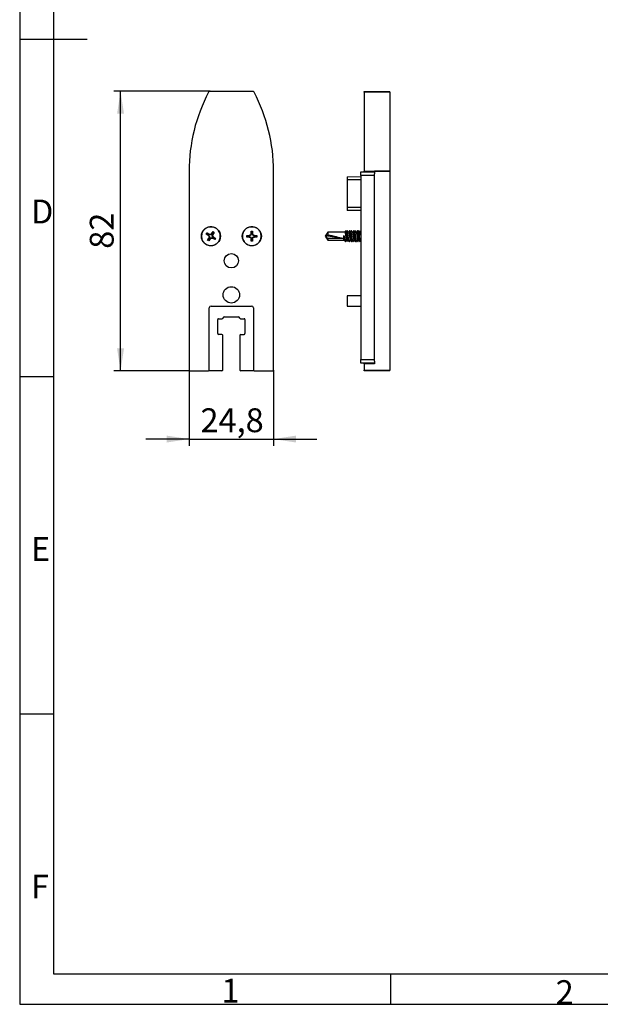
# Model space of a CAD drawing. Units: millimetres. Extents: x 7 to 412, y 7 to 291.
# Drawn here: x 7 to 92, y 7 to 151 of the extents above; entities that cross this region are included whole.
import ezdxf

# ---------------------------------------------------------------- set-up
doc = ezdxf.new("R2010")
doc.units = ezdxf.units.MM
doc.layers.add('FORMAT', color=7, linetype='Continuous')
doc.styles.add('SLDTEXTSTYLE0', font='TXT', dxfattribs={"width": 0.75})
doc.styles.add('SLDTEXTSTYLE1', font='TXT', dxfattribs={"width": 0.7})
doc.dimstyles.new('SLDDIMSTYLE1', dxfattribs={"dimtxt": 3.5, "dimasz": 3.302, "dimexe": 0, "dimexo": 0.0625, "dimgap": 0.875, "dimtad": 1, "dimdec": 1, "dimlfac": 2, "dimrnd": 1e-09, "dimzin": 12, "dimdsep": 46, "dimtxsty": 'SLDTEXTSTYLE0', "dimsah": 1, "dimcen": 0.09, "dimadec": 0, "dimazin": 3, "dimtfac": 1, "dimtdec": 1, "dimtofl": 0, "dimtmove": 0, "dimatfit": 3, "dimfxl": 0, "dimfrac": 2, "dimtolj": 1, "dimtzin": 12, "dimarcsym": 0})
doc.dimstyles.new('SLDDIMSTYLE2', dxfattribs={"dimtxt": 3.5, "dimasz": 3.302, "dimexe": 0, "dimexo": 0.0625, "dimgap": 0.875, "dimtad": 1, "dimdec": 1, "dimlfac": 2, "dimrnd": 1e-09, "dimzin": 12, "dimdsep": 46, "dimtxsty": 'SLDTEXTSTYLE0', "dimsah": 1, "dimcen": 0.09, "dimadec": 0, "dimazin": 3, "dimtfac": 1, "dimtdec": 1, "dimtmove": 0, "dimatfit": 0, "dimfxl": 0, "dimfrac": 2, "dimtolj": 1, "dimtzin": 12, "dimarcsym": 0})

# ---------------------------------------------------------------- blocks, each defined once
blk = doc.blocks.new('_D_14')
at = {"layer": 'FORMAT', "color": 7}
for p, q in [((34.97, 140.83), (20.84, 140.83)), ((21.84, 99.83), (21.84, 140.83)), ((32.01, 99.83), (20.84, 99.83))]:
    blk.add_line(p, q, dxfattribs=at)
for points in [[(21.84, 140.83), (21.33, 137.53), (22.35, 137.53)], [(21.84, 99.83), (22.35, 103.13), (21.33, 103.13)]]:
    blk.add_solid(points, dxfattribs=at)
at = {"layer": 'FORMAT', "color": 7, "insert": (17.33, 117.74), "char_height": 3.5, "attachment_point": 1, "rotation": 90, "style": 'SLDTEXTSTYLE0'}
blk.add_mtext('82', dxfattribs=at)
blk = doc.blocks.new('_D_15')
at = {"layer": 'FORMAT', "color": 7}
for p, q in [((31.89, 99.95), (31.89, 88.83)), ((44.29, 99.95), (44.29, 88.83)), ((31.89, 89.83), (25.54, 89.83)), ((31.89, 89.83), (44.29, 89.83)), ((44.29, 89.83), (50.64, 89.83))]:
    blk.add_line(p, q, dxfattribs=at)
for points in [[(31.89, 89.83), (28.59, 90.34), (28.59, 89.32)], [(44.29, 89.83), (47.59, 89.32), (47.59, 90.34)]]:
    blk.add_solid(points, dxfattribs=at)
at = {"layer": 'FORMAT', "color": 7, "insert": (33.56, 94.34), "char_height": 3.5, "attachment_point": 1, "style": 'SLDTEXTSTYLE0'}
blk.add_mtext('24,8', dxfattribs=at)

msp = doc.modelspace()

# ---------------------------------------------------------------- linework, layer by layer
at = {"color": 7, "linetype": 'Continuous', "lineweight": 25}
for p, q in [((41.206, 140.828), (34.973, 140.828)), ((57.579, 140.828), (61.329, 140.828)), ((57.579, 140.694), (57.579, 140.828)), ((61.329, 140.694), (57.579, 140.694)), ((57.579, 140.694), (57.579, 129.101)), ((61.329, 140.694), (61.329, 140.828)), ((61.329, 140.694), (61.329, 129.101)), ((31.89, 129.101), (31.89, 99.953)), ((44.29, 99.953), (44.29, 129.151)), ((57.079, 129.001), (59.079, 129.001)), ((57.079, 128.501), (57.079, 129.001)), ((57.579, 129.101), (61.329, 129.101)), ((57.579, 129.101), (59.079, 129.101)), ((57.579, 129.101), (57.579, 129.101)), ((57.579, 129.001), (57.579, 129.101)), ((59.079, 129.101), (59.079, 128.719)), ((61.329, 129.101), (59.079, 129.101)), ((59.079, 128.501), (59.079, 128.719)), ((61.329, 129.101), (61.329, 99.953)), ((55.079, 128.284), (57.079, 128.319)), ((55.079, 128.284), (55.079, 127.828)), ((55.079, 127.828), (55.079, 123.828)), ((59.079, 128.501), (57.079, 128.501)), ((57.079, 128.501), (57.079, 101.478)), ((59.079, 101.478), (59.079, 128.501)), ((55.079, 123.828), (55.079, 123.371)), ((57.079, 123.336), (55.079, 123.371)), ((34.407, 119.889), (34.531, 120.077)), ((34.714, 119.689), (34.407, 119.889)), ((34.669, 119.803), (34.407, 119.889)), ((34.531, 120.077), (34.837, 119.877)), ((34.531, 120.077), (34.714, 119.873)), ((34.714, 119.873), (34.669, 119.803)), ((34.714, 119.873), (34.81, 119.81)), ((34.81, 119.81), (34.837, 119.877)), ((35.035, 119.84), (34.837, 119.877)), ((35.201, 119.953), (35.035, 119.84)), ((35.252, 119.903), (35.051, 119.765)), ((35.201, 119.953), (35.401, 120.26)), ((35.201, 119.953), (35.252, 119.903)), ((35.252, 119.903), (35.315, 119.999)), ((35.315, 119.999), (35.401, 120.26)), ((35.385, 119.953), (35.315, 119.999)), ((35.385, 119.953), (35.322, 119.857)), ((35.59, 120.137), (35.385, 119.953)), ((35.59, 120.137), (35.389, 119.83)), ((35.401, 120.26), (35.59, 120.137)), ((40.977, 119.953), (40.9, 119.767)), ((41.048, 119.939), (40.955, 119.713)), ((40.977, 120.319), (41.202, 120.319)), ((40.977, 119.953), (40.977, 120.319)), ((41.048, 120.053), (40.977, 120.319)), ((40.977, 119.953), (41.048, 119.939)), ((41.048, 119.939), (41.048, 120.053)), ((41.131, 120.053), (41.048, 120.053)), ((41.202, 120.319), (41.131, 120.053)), ((41.131, 120.053), (41.131, 119.939)), ((41.131, 119.939), (41.202, 119.953)), ((41.225, 119.713), (41.131, 119.939)), ((41.202, 120.319), (41.202, 119.953)), ((41.279, 119.767), (41.202, 119.953)), ((52.232, 120.153), (51.829, 119.578)), ((54.768, 120.153), (52.232, 120.153)), ((52.232, 120.153), (52.232, 119.756)), ((54.666, 120.24), (54.579, 120.153)), ((54.689, 120.201), (54.717, 120.153)), ((54.873, 120.345), (54.877, 120.354)), ((54.922, 120.361), (54.888, 120.361)), ((55.318, 120.153), (55.054, 120.153)), ((55.146, 120.361), (55.112, 120.361)), ((55.472, 120.361), (55.438, 120.361)), ((55.868, 120.153), (55.604, 120.153)), ((55.696, 120.361), (55.661, 120.361)), ((56.022, 120.361), (55.988, 120.361)), ((56.418, 120.153), (56.154, 120.153)), ((56.246, 120.361), (56.211, 120.361)), ((56.572, 120.361), (56.538, 120.361)), ((56.968, 120.153), (56.704, 120.153)), ((56.797, 120.361), (56.762, 120.361)), ((56.804, 120.358), (56.797, 120.361)), ((61.331, 120.328), (61.329, 120.328)), ((34.59, 119.018), (34.79, 119.325)), ((34.59, 119.018), (34.795, 119.202)), ((34.778, 118.895), (34.59, 119.018)), ((34.765, 119.74), (34.669, 119.803)), ((34.714, 119.689), (34.765, 119.74)), ((34.714, 119.689), (34.828, 119.523)), ((34.765, 119.74), (34.903, 119.539)), ((34.979, 119.202), (34.778, 118.895)), ((34.865, 119.157), (34.778, 118.895)), ((34.828, 119.523), (34.79, 119.325)), ((34.858, 119.298), (34.79, 119.325)), ((34.795, 119.202), (34.858, 119.298)), ((34.795, 119.202), (34.865, 119.157)), ((35.051, 119.765), (34.81, 119.81)), ((34.828, 119.523), (34.903, 119.539)), ((34.903, 119.539), (34.858, 119.298)), ((34.927, 119.253), (34.865, 119.157)), ((34.927, 119.253), (35.129, 119.391)), ((34.979, 119.202), (34.927, 119.253)), ((34.979, 119.202), (35.145, 119.316)), ((35.035, 119.84), (35.051, 119.765)), ((35.145, 119.316), (35.129, 119.391)), ((35.129, 119.391), (35.369, 119.346)), ((35.145, 119.316), (35.342, 119.278)), ((35.277, 119.617), (35.322, 119.857)), ((35.352, 119.633), (35.277, 119.617)), ((35.415, 119.415), (35.277, 119.617)), ((35.322, 119.857), (35.389, 119.83)), ((35.369, 119.346), (35.342, 119.278)), ((35.649, 119.078), (35.342, 119.278)), ((35.352, 119.633), (35.389, 119.83)), ((35.465, 119.467), (35.352, 119.633)), ((35.465, 119.283), (35.369, 119.346)), ((35.465, 119.467), (35.415, 119.415)), ((35.415, 119.415), (35.511, 119.352)), ((35.465, 119.467), (35.772, 119.266)), ((35.465, 119.283), (35.511, 119.352)), ((35.649, 119.078), (35.465, 119.283)), ((35.511, 119.352), (35.772, 119.266)), ((35.772, 119.266), (35.649, 119.078)), ((40.348, 119.69), (40.715, 119.69)), ((40.348, 119.465), (40.348, 119.69)), ((40.348, 119.69), (40.614, 119.619)), ((40.614, 119.536), (40.348, 119.465)), ((40.715, 119.465), (40.348, 119.465)), ((40.614, 119.619), (40.614, 119.536)), ((40.614, 119.619), (40.729, 119.619)), ((40.729, 119.536), (40.614, 119.536)), ((40.9, 119.767), (40.715, 119.69)), ((40.729, 119.619), (40.715, 119.69)), ((40.715, 119.465), (40.729, 119.536)), ((40.715, 119.465), (40.9, 119.388)), ((40.955, 119.713), (40.729, 119.619)), ((40.729, 119.536), (40.955, 119.443)), ((40.9, 119.767), (40.955, 119.713)), ((40.9, 119.388), (40.955, 119.443)), ((40.9, 119.388), (40.977, 119.203)), ((40.955, 119.443), (41.048, 119.217)), ((41.048, 119.217), (40.977, 119.203)), ((40.977, 118.836), (40.977, 119.203)), ((40.977, 118.836), (41.048, 119.102)), ((41.202, 118.836), (40.977, 118.836)), ((41.048, 119.102), (41.048, 119.217)), ((41.048, 119.102), (41.131, 119.102)), ((41.131, 119.217), (41.225, 119.443)), ((41.202, 119.203), (41.131, 119.217)), ((41.131, 119.217), (41.131, 119.102)), ((41.131, 119.102), (41.202, 118.836)), ((41.202, 119.203), (41.279, 119.388)), ((41.202, 119.203), (41.202, 118.836)), ((41.279, 119.767), (41.225, 119.713)), ((41.451, 119.619), (41.225, 119.713)), ((41.225, 119.443), (41.451, 119.536)), ((41.279, 119.388), (41.225, 119.443)), ((41.465, 119.69), (41.279, 119.767)), ((41.279, 119.388), (41.465, 119.465)), ((41.465, 119.69), (41.451, 119.619)), ((41.451, 119.619), (41.565, 119.619)), ((41.451, 119.536), (41.465, 119.465)), ((41.565, 119.536), (41.451, 119.536)), ((41.465, 119.69), (41.831, 119.69)), ((41.831, 119.465), (41.465, 119.465)), ((41.565, 119.619), (41.831, 119.69)), ((41.565, 119.536), (41.565, 119.619)), ((41.831, 119.465), (41.565, 119.536)), ((41.831, 119.69), (41.831, 119.465)), ((51.829, 119.578), (52.232, 119.003)), ((51.964, 119.658), (52.232, 119.756)), ((54.424, 119.228), (51.964, 119.658)), ((52.232, 119.228), (52.232, 119.003)), ((54.424, 119.228), (52.232, 119.228)), ((52.232, 119.003), (54.579, 119.003)), ((54.579, 119.678), (54.591, 119.655)), ((54.579, 119.003), (54.579, 119.678)), ((54.579, 119.678), (54.596, 119.678)), ((54.579, 119.003), (54.697, 118.885)), ((54.591, 119.655), (54.596, 119.645)), ((54.596, 119.678), (54.596, 119.645)), ((54.666, 119.023), (54.717, 119.096)), ((54.715, 118.902), (54.712, 118.89)), ((54.766, 118.983), (54.788, 118.914)), ((54.768, 119.003), (55.031, 119.003)), ((54.837, 118.794), (54.871, 118.794)), ((55.163, 118.794), (55.197, 118.794)), ((55.212, 118.806), (55.206, 118.798)), ((55.318, 119.003), (55.581, 119.003)), ((55.387, 118.794), (55.421, 118.794)), ((55.713, 118.794), (55.747, 118.794)), ((55.867, 119.003), (56.131, 119.003)), ((55.937, 118.794), (55.971, 118.794)), ((56.263, 118.794), (56.297, 118.794)), ((56.417, 119.003), (56.681, 119.003)), ((56.487, 118.794), (56.521, 118.794)), ((56.813, 118.794), (56.847, 118.794)), ((56.967, 119.003), (57.079, 119.003)), ((57.037, 118.794), (57.071, 118.794)), ((61.329, 118.828), (61.331, 118.827)), ((57.079, 110.826), (55.079, 110.826)), ((55.079, 110.826), (55.079, 110.076)), ((55.079, 110.076), (55.079, 109.326)), ((34.86, 99.953), (34.86, 109.078)), ((35.11, 109.328), (41.068, 109.328)), ((41.318, 109.078), (41.318, 99.953)), ((55.079, 109.326), (57.079, 109.326)), ((36.09, 105.303), (36.09, 107.353)), ((36.215, 107.478), (36.722, 107.478)), ((37.09, 107.778), (39.09, 107.778)), ((39.457, 107.478), (39.965, 107.478)), ((40.09, 107.353), (40.09, 105.303)), ((36.715, 105.178), (36.215, 105.178)), ((36.84, 99.953), (36.84, 105.053)), ((39.34, 105.053), (39.34, 99.953)), ((39.465, 105.178), (39.965, 105.178)), ((57.079, 101.478), (59.079, 101.478)), ((57.079, 100.978), (57.079, 101.478)), ((59.079, 101.26), (59.079, 101.478)), ((59.079, 101.26), (59.079, 100.878)), ((32.015, 99.828), (34.735, 99.828)), ((36.715, 99.828), (34.735, 99.828)), ((41.443, 99.828), (39.465, 99.828)), ((41.443, 99.828), (44.165, 99.828)), ((59.079, 100.978), (57.079, 100.978)), ((57.579, 100.878), (57.579, 100.978)), ((59.079, 100.878), (57.579, 100.878)), ((57.579, 100.878), (57.579, 99.953)), ((57.579, 99.953), (61.329, 99.953)), ((57.579, 99.828), (57.579, 99.953)), ((61.329, 99.828), (57.579, 99.828)), ((61.329, 99.828), (61.329, 99.953))]:
    msp.add_line(p, q, dxfattribs=at)
at = {"color": 1, "linetype": 'Continuous', "lineweight": 25}
for p, q in [((57.079, 127.828), (55.079, 127.828)), ((55.079, 123.828), (57.079, 123.828))]:
    msp.add_line(p, q, dxfattribs=at)
at = {"color": 7, "linetype": 'Continuous', "lineweight": 25}
for centre, radius in [((35.09, 119.578), 1.4), ((41.09, 119.578), 1.4), ((38.09, 115.978), 1.05), ((38.09, 110.978), 1.2)]:
    msp.add_circle(centre, radius, dxfattribs=at)
for centre, radius, start, end in [((56.813, 129.098), 24.923, 152.27095, 179.9923), ((34.973, 140.578), 0.25, 90, 152.27095), ((41.206, 140.578), 0.25, 27.72905, 90), ((19.367, 129.098), 24.923, 0.12265, 27.72905), ((35.11, 109.078), 0.25, 90, 180), ((41.068, 109.078), 0.25, 360, 90), ((36.215, 107.353), 0.125, 90, 180), ((36.722, 107.603), 0.125, 270, 348.46304), ((37.09, 107.528), 0.25, 90, 168.46304), ((39.09, 107.528), 0.25, 11.53696, 90), ((39.457, 107.603), 0.125, 191.53696, 270), ((39.965, 107.353), 0.125, 0, 90), ((36.215, 105.303), 0.125, 180, 270), ((36.715, 105.053), 0.125, 0, 90), ((39.465, 105.053), 0.125, 90, 180), ((39.965, 105.303), 0.125, 270, 360), ((32.015, 99.953), 0.125, 180, 270), ((34.735, 99.953), 0.125, 270, 0), ((36.715, 99.953), 0.125, 270, 0), ((39.465, 99.953), 0.125, 180, 270), ((41.443, 99.953), 0.125, 180, 270), ((44.165, 99.953), 0.125, 270, 0)]:
    msp.add_arc(centre, radius, start, end, dxfattribs=at)
msp.add_ellipse((51.993, 119.578), major_axis=(2.794, -0.533), ratio=0.0774275, start_param=0.5306772, end_param=1.5001032, dxfattribs=at)
for points in [[(34.338, 118.427), (34.265, 118.48), (34.12, 118.587), (33.947, 118.798), (33.817, 119.035), (33.735, 119.294), (33.706, 119.563), (33.73, 119.834), (33.806, 120.094), (33.931, 120.335), (34.101, 120.546), (34.309, 120.72), (34.547, 120.851), (34.806, 120.932), (35.075, 120.962), (35.346, 120.938), (35.606, 120.862), (35.847, 120.736), (36.058, 120.566), (36.232, 120.358), (36.363, 120.12), (36.444, 119.862), (36.474, 119.592), (36.45, 119.322), (36.374, 119.061), (36.248, 118.821), (36.078, 118.609), (35.87, 118.435), (35.633, 118.305), (35.374, 118.223), (35.104, 118.194), (34.834, 118.218), (34.572, 118.292), (34.416, 118.382), (34.338, 118.427)], [(41.09, 120.953), (41.18, 120.948), (41.36, 120.937), (41.619, 120.856), (41.859, 120.729), (42.068, 120.556), (42.24, 120.347), (42.368, 120.107), (42.447, 119.848), (42.474, 119.578), (42.447, 119.308), (42.368, 119.048), (42.24, 118.809), (42.068, 118.599), (41.859, 118.427), (41.619, 118.299), (41.36, 118.22), (41.09, 118.194), (40.82, 118.22), (40.56, 118.299), (40.321, 118.427), (40.111, 118.599), (39.939, 118.809), (39.811, 119.048), (39.733, 119.308), (39.706, 119.578), (39.733, 119.848), (39.811, 120.107), (39.939, 120.347), (40.111, 120.556), (40.321, 120.729), (40.56, 120.856), (40.82, 120.937), (41, 120.948), (41.09, 120.953)]]:
    msp.add_open_spline(points, degree=3, dxfattribs=at)
for points, knots in [([(54.7, 120.147), (54.699, 120.155), (54.693, 120.199), (54.682, 120.239), (54.671, 120.239), (54.666, 120.24)], [0, 0, 0, 0, 0.0981562, 0.5540574, 1, 1, 1, 1]), ([(54.874, 120.351), (54.853, 120.314), (54.814, 120.248), (54.774, 120.182), (54.756, 120.153)], [0, 0, 0, 0, 0.5526205, 1, 1, 1, 1]), ([(55.021, 119.026), (55.013, 119.039), (55.003, 119.055), (54.984, 119.123), (54.962, 119.222), (54.931, 119.399), (54.904, 119.596), (54.871, 119.791), (54.843, 119.962), (54.812, 120.085), (54.787, 120.15), (54.773, 120.146), (54.768, 120.144)], [0, 0, 0, 0, 0.0897892, 0.11469754, 0.23241517, 0.35022159, 0.46816933, 0.58590146, 0.70387527, 0.82164835, 0.93957601, 1, 1, 1, 1]), ([(54.888, 120.35), (54.894, 120.351), (54.909, 120.354), (54.935, 120.258), (54.966, 120.084), (54.994, 119.849), (55.026, 119.584), (55.053, 119.318), (55.085, 119.08), (55.113, 118.906), (55.135, 118.815), (55.147, 118.812), (55.148, 118.811)], [0, 0, 0, 0, 0.0694096, 0.183609, 0.2978771, 0.4121711, 0.5263939, 0.6407064, 0.7549034, 0.8692387, 0.9834833, 1, 1, 1, 1]), ([(55.064, 120.135), (55.043, 120.171), (55, 120.244), (54.957, 120.317), (54.936, 120.353)], [0, 0, 0, 0, 0.4986722, 1, 1, 1, 1]), ([(55.197, 118.795), (55.197, 118.795), (55.192, 118.793), (55.183, 118.803), (55.17, 118.828), (55.16, 118.86), (55.152, 118.895), (55.146, 118.923), (55.141, 118.952), (55.134, 118.989), (55.123, 119.056), (55.109, 119.156), (55.091, 119.295), (55.076, 119.433), (55.061, 119.57), (55.047, 119.689), (55.034, 119.808), (55.022, 119.904), (55.014, 119.969), (55.007, 120.021), (55, 120.075), (54.991, 120.133), (54.981, 120.191), (54.972, 120.24), (54.958, 120.299), (54.946, 120.341), (54.938, 120.346), (54.937, 120.347)], [0, 0, 0, 0, 0.00681133, 0.05760572, 0.10315122, 0.1448768, 0.17303347, 0.20145408, 0.21332767, 0.2370223, 0.27889861, 0.33892642, 0.39817521, 0.47976037, 0.52096938, 0.57534793, 0.63290479, 0.67713813, 0.70803083, 0.72791343, 0.75595392, 0.79564595, 0.82859075, 0.86671347, 0.90353919, 0.9870444, 1, 1, 1, 1]), ([(55.095, 120.346), (55.074, 120.31), (55.048, 120.266), (55.022, 120.222), (55.017, 120.214)], [0, 0, 0, 0, 0.8203019, 1, 1, 1, 1]), ([(55.063, 120.129), (55.069, 120.12), (55.085, 120.097), (55.112, 119.99), (55.14, 119.83), (55.171, 119.638), (55.201, 119.439), (55.23, 119.257), (55.253, 119.149), (55.274, 119.067), (55.293, 119.011), (55.31, 119.01), (55.318, 119.01)], [0, 0, 0, 0, 0.0715858, 0.1889384, 0.30644, 0.4237457, 0.541191, 0.6586542, 0.7760154, 0.8007185, 0.9179602, 1, 1, 1, 1]), ([(55.112, 120.359), (55.112, 120.36), (55.123, 120.374), (55.144, 120.315), (55.165, 120.238), (55.176, 120.161), (55.177, 120.153)], [0, 0, 0, 0, 0.0253032, 0.4837578, 0.9423699, 1, 1, 1, 1]), ([(55.159, 120.353), (55.157, 120.355), (55.152, 120.36), (55.148, 120.361), (55.146, 120.361)], [0, 0, 0, 0, 0.5635873, 1, 1, 1, 1]), ([(55.277, 120.153), (55.26, 120.182), (55.221, 120.247), (55.183, 120.313), (55.161, 120.349)], [0, 0, 0, 0, 0.4439052, 1, 1, 1, 1]), ([(55.212, 120.153), (55.21, 120.164), (55.205, 120.197), (55.195, 120.248), (55.183, 120.297), (55.171, 120.331), (55.165, 120.342), (55.163, 120.346)], [0, 0, 0, 0, 0.1194561, 0.3350222, 0.6049567, 0.8469972, 1, 1, 1, 1]), ([(55.423, 120.349), (55.402, 120.313), (55.363, 120.247), (55.324, 120.182), (55.307, 120.153)], [0, 0, 0, 0, 0.5537969, 1, 1, 1, 1]), ([(55.571, 119.027), (55.563, 119.039), (55.553, 119.056), (55.533, 119.123), (55.513, 119.222), (55.481, 119.399), (55.454, 119.596), (55.422, 119.791), (55.392, 119.962), (55.363, 120.085), (55.337, 120.15), (55.323, 120.146), (55.318, 120.144)], [0, 0, 0, 0, 0.0884104, 0.1134558, 0.2313737, 0.3493273, 0.4674098, 0.5852825, 0.7034226, 0.8214433, 0.939429, 1, 1, 1, 1]), ([(55.438, 120.351), (55.444, 120.351), (55.46, 120.353), (55.487, 120.255), (55.515, 120.079), (55.546, 119.843), (55.577, 119.577), (55.604, 119.311), (55.635, 119.075), (55.663, 118.9), (55.692, 118.802), (55.707, 118.804), (55.713, 118.805)], [0, 0, 0, 0, 0.0681904, 0.1761285, 0.2841515, 0.3921412, 0.5001882, 0.6082319, 0.7161687, 0.824225, 0.932208, 1, 1, 1, 1]), ([(55.762, 118.812), (55.759, 118.804), (55.754, 118.796), (55.749, 118.794), (55.746, 118.794), (55.742, 118.795), (55.735, 118.801), (55.726, 118.814), (55.716, 118.839), (55.705, 118.878), (55.696, 118.923), (55.686, 118.976), (55.675, 119.045), (55.659, 119.154), (55.643, 119.282), (55.63, 119.396), (55.622, 119.467), (55.614, 119.542), (55.604, 119.628), (55.593, 119.724), (55.583, 119.807), (55.57, 119.92), (55.556, 120.028), (55.545, 120.106), (55.54, 120.136), (55.539, 120.146), (55.534, 120.173), (55.526, 120.216), (55.517, 120.261), (55.508, 120.295), (55.501, 120.32), (55.493, 120.34), (55.483, 120.358), (55.476, 120.356), (55.472, 120.355)], [0, 0, 0, 0, 0.0419114, 0.0459732, 0.0530526, 0.070458, 0.092485, 0.1188902, 0.1611033, 0.1938231, 0.2309408, 0.2633241, 0.2963601, 0.346, 0.4252933, 0.459702, 0.4829614, 0.5083202, 0.5474588, 0.5812183, 0.6208431, 0.6458132, 0.7205337, 0.7624369, 0.7651856, 0.7689699, 0.7794093, 0.8102389, 0.8486399, 0.8759929, 0.8994288, 0.9271159, 0.958803, 1, 1, 1, 1]), ([(55.614, 120.135), (55.593, 120.171), (55.55, 120.244), (55.507, 120.316), (55.486, 120.353)], [0, 0, 0, 0, 0.498794, 1, 1, 1, 1]), ([(55.647, 120.35), (55.626, 120.314), (55.599, 120.269), (55.573, 120.224), (55.567, 120.215)], [0, 0, 0, 0, 0.8048242, 1, 1, 1, 1]), ([(55.613, 120.129), (55.619, 120.121), (55.635, 120.098), (55.662, 119.991), (55.69, 119.83), (55.72, 119.638), (55.752, 119.44), (55.78, 119.257), (55.803, 119.149), (55.824, 119.067), (55.843, 119.011), (55.86, 119.01), (55.867, 119.01)], [0, 0, 0, 0, 0.0722372, 0.1895116, 0.3068806, 0.4240783, 0.5413403, 0.6588068, 0.776074, 0.8008821, 0.918022, 1, 1, 1, 1]), ([(55.661, 120.358), (55.662, 120.359), (55.673, 120.374), (55.696, 120.313), (55.715, 120.236), (55.726, 120.16), (55.727, 120.153)], [0, 0, 0, 0, 0.0358581, 0.4936174, 0.9520211, 1, 1, 1, 1]), ([(55.761, 120.153), (55.758, 120.176), (55.754, 120.201), (55.749, 120.225), (55.746, 120.239), (55.742, 120.26), (55.735, 120.286), (55.726, 120.317), (55.716, 120.342), (55.706, 120.358), (55.7, 120.36), (55.696, 120.361)], [0, 0, 0, 0, 0.1659149, 0.1841656, 0.2159744, 0.2941804, 0.3931517, 0.5117953, 0.7014665, 0.8484827, 1, 1, 1, 1]), ([(55.827, 120.153), (55.81, 120.182), (55.771, 120.248), (55.732, 120.313), (55.711, 120.35)], [0, 0, 0, 0, 0.4459691, 1, 1, 1, 1]), ([(55.973, 120.349), (55.952, 120.313), (55.913, 120.247), (55.874, 120.182), (55.856, 120.153)], [0, 0, 0, 0, 0.5544041, 1, 1, 1, 1]), ([(56.12, 119.027), (56.113, 119.04), (56.103, 119.056), (56.084, 119.123), (56.063, 119.222), (56.031, 119.399), (56.004, 119.596), (55.972, 119.791), (55.942, 119.962), (55.912, 120.085), (55.888, 120.15), (55.873, 120.146), (55.868, 120.144)], [0, 0, 0, 0, 0.0878167, 0.1128148, 0.2308149, 0.3488536, 0.4670215, 0.5849912, 0.7032486, 0.821325, 0.9394128, 1, 1, 1, 1]), ([(55.988, 120.351), (55.994, 120.351), (56.01, 120.353), (56.037, 120.255), (56.065, 120.079), (56.095, 119.843), (56.127, 119.577), (56.154, 119.311), (56.186, 119.075), (56.213, 118.9), (56.241, 118.802), (56.257, 118.804), (56.263, 118.805)], [0, 0, 0, 0, 0.068278, 0.176223, 0.2842376, 0.3922317, 0.5002548, 0.6083279, 0.7162721, 0.824334, 0.9323174, 1, 1, 1, 1]), ([(56.313, 118.812), (56.308, 118.803), (56.303, 118.794), (56.297, 118.794), (56.294, 118.795), (56.287, 118.798), (56.278, 118.811), (56.269, 118.833), (56.263, 118.851), (56.258, 118.87), (56.247, 118.916), (56.234, 118.987), (56.219, 119.084), (56.205, 119.183), (56.187, 119.326), (56.172, 119.464), (56.163, 119.554), (56.155, 119.619), (56.146, 119.701), (56.136, 119.788), (56.128, 119.853), (56.12, 119.919), (56.111, 119.991), (56.103, 120.054), (56.096, 120.104), (56.089, 120.149), (56.081, 120.194), (56.073, 120.233), (56.067, 120.263), (56.054, 120.313), (56.04, 120.349), (56.028, 120.363), (56.023, 120.361), (56.022, 120.36)], [0, 0, 0, 0, 0.05379847, 0.05704042, 0.06285762, 0.07906515, 0.129439, 0.15176042, 0.17169074, 0.18954917, 0.20538218, 0.28920234, 0.32437834, 0.35528297, 0.43007539, 0.50483646, 0.51605302, 0.53436385, 0.57907801, 0.61132154, 0.63727091, 0.65766634, 0.69366735, 0.73072927, 0.74636501, 0.76935879, 0.80283984, 0.82600803, 0.84627272, 0.86920555, 0.95376273, 0.99412409, 1, 1, 1, 1]), ([(56.165, 120.134), (56.143, 120.17), (56.1, 120.242), (56.058, 120.315), (56.036, 120.351)], [0, 0, 0, 0, 0.4988744, 1, 1, 1, 1]), ([(56.197, 120.35), (56.176, 120.314), (56.149, 120.268), (56.122, 120.223), (56.117, 120.214)], [0, 0, 0, 0, 0.8025535, 1, 1, 1, 1]), ([(56.163, 120.129), (56.169, 120.12), (56.185, 120.097), (56.212, 119.991), (56.24, 119.83), (56.271, 119.638), (56.301, 119.439), (56.33, 119.257), (56.353, 119.149), (56.374, 119.067), (56.393, 119.011), (56.41, 119.01), (56.417, 119.01)], [0, 0, 0, 0, 0.0709229, 0.1883357, 0.3059623, 0.4233685, 0.5408176, 0.6583176, 0.7757537, 0.8006053, 0.9179432, 1, 1, 1, 1]), ([(56.211, 120.358), (56.212, 120.359), (56.223, 120.374), (56.245, 120.313), (56.265, 120.236), (56.276, 120.16), (56.277, 120.153)], [0, 0, 0, 0, 0.0362944, 0.4940403, 0.9523263, 1, 1, 1, 1]), ([(56.311, 120.153), (56.307, 120.181), (56.302, 120.211), (56.297, 120.238), (56.294, 120.249), (56.287, 120.281), (56.278, 120.312), (56.269, 120.335), (56.263, 120.347), (56.258, 120.354), (56.252, 120.361), (56.249, 120.357), (56.246, 120.355)], [0, 0, 0, 0, 0.2103106, 0.2249061, 0.2510956, 0.3240631, 0.5508502, 0.651343, 0.7410709, 0.821471, 0.8927524, 1, 1, 1, 1]), ([(56.377, 120.153), (56.36, 120.182), (56.321, 120.247), (56.282, 120.313), (56.261, 120.35)], [0, 0, 0, 0, 0.44514554, 1, 1, 1, 1]), ([(56.523, 120.349), (56.501, 120.313), (56.463, 120.247), (56.424, 120.182), (56.406, 120.153)], [0, 0, 0, 0, 0.5546336, 1, 1, 1, 1]), ([(56.67, 119.027), (56.663, 119.04), (56.653, 119.056), (56.634, 119.123), (56.612, 119.222), (56.581, 119.399), (56.553, 119.596), (56.521, 119.791), (56.493, 119.962), (56.462, 120.085), (56.438, 120.15), (56.423, 120.146), (56.418, 120.144)], [0, 0, 0, 0, 0.0875097, 0.1123949, 0.2304561, 0.3485598, 0.4667825, 0.5848312, 0.7031499, 0.8212671, 0.9394374, 1, 1, 1, 1]), ([(56.538, 120.351), (56.544, 120.351), (56.56, 120.353), (56.586, 120.255), (56.616, 120.079), (56.645, 119.843), (56.677, 119.577), (56.704, 119.311), (56.736, 119.075), (56.763, 118.9), (56.791, 118.802), (56.807, 118.804), (56.813, 118.805)], [0, 0, 0, 0, 0.068291, 0.1762514, 0.2842613, 0.3922666, 0.5002755, 0.6083695, 0.7163273, 0.8243927, 0.9323807, 1, 1, 1, 1]), ([(56.847, 118.795), (56.846, 118.795), (56.842, 118.795), (56.836, 118.801), (56.83, 118.809), (56.82, 118.829), (56.808, 118.867), (56.795, 118.927), (56.787, 118.972), (56.774, 119.049), (56.76, 119.148), (56.748, 119.244), (56.742, 119.29), (56.739, 119.318), (56.734, 119.364), (56.727, 119.425), (56.72, 119.485), (56.708, 119.592), (56.691, 119.747), (56.673, 119.897), (56.661, 119.989), (56.657, 120.025), (56.652, 120.06), (56.645, 120.106), (56.635, 120.167), (56.623, 120.231), (56.613, 120.277), (56.603, 120.314), (56.593, 120.34), (56.583, 120.358), (56.576, 120.36), (56.572, 120.361)], [0, 0, 0, 0, 0.016401, 0.0468952, 0.0636336, 0.0785994, 0.1562756, 0.1886173, 0.2213137, 0.2480499, 0.3280947, 0.3730149, 0.3790728, 0.3889525, 0.4091344, 0.4388388, 0.4648353, 0.482672, 0.5703462, 0.6518183, 0.676049, 0.6987836, 0.7045736, 0.7286488, 0.7711736, 0.8097847, 0.8565888, 0.8833826, 0.9232118, 0.9615169, 1, 1, 1, 1]), ([(56.715, 120.134), (56.694, 120.169), (56.651, 120.241), (56.608, 120.314), (56.587, 120.35)], [0, 0, 0, 0, 0.4989862, 1, 1, 1, 1]), ([(56.745, 120.347), (56.743, 120.342), (56.738, 120.334), (56.726, 120.313), (56.712, 120.288), (56.692, 120.254), (56.677, 120.23), (56.668, 120.214)], [0, 0, 0, 0, 0.2015561, 0.3718498, 0.5274818, 0.6863029, 1, 1, 1, 1]), ([(56.714, 120.128), (56.719, 120.119), (56.735, 120.097), (56.762, 119.991), (56.791, 119.83), (56.82, 119.638), (56.851, 119.44), (56.88, 119.257), (56.903, 119.149), (56.925, 119.067), (56.943, 119.011), (56.96, 119.01), (56.967, 119.01)], [0, 0, 0, 0, 0.0691388, 0.18679884, 0.30465792, 0.42226569, 0.53990837, 0.65769062, 0.77537045, 0.80023383, 0.91777756, 1, 1, 1, 1]), ([(56.762, 120.358), (56.762, 120.359), (56.773, 120.374), (56.795, 120.313), (56.815, 120.236), (56.826, 120.16), (56.827, 120.153)], [0, 0, 0, 0, 0.0365023, 0.4942725, 0.9524469, 1, 1, 1, 1]), ([(56.928, 120.153), (56.91, 120.182), (56.871, 120.248), (56.832, 120.314), (56.811, 120.351)], [0, 0, 0, 0, 0.4473303, 1, 1, 1, 1]), ([(56.862, 120.153), (56.861, 120.158), (56.858, 120.174), (56.854, 120.198), (56.849, 120.227), (56.842, 120.259), (56.836, 120.285), (56.83, 120.305), (56.822, 120.329), (56.817, 120.337), (56.812, 120.343)], [0, 0, 0, 0, 0.05161907, 0.15610142, 0.25985797, 0.38708798, 0.55664865, 0.64972131, 0.73293756, 1, 1, 1, 1]), ([(56.9, 118.994), (56.9, 118.99), (56.9, 118.93), (56.9, 118.859), (56.901, 118.794), (56.901, 118.79), (56.902, 118.839), (56.902, 118.935), (56.903, 119.066), (56.903, 119.223), (56.904, 119.394), (56.904, 119.569), (56.904, 119.74), (56.905, 119.897), (56.905, 120.036), (56.906, 120.187), (56.907, 120.318), (56.908, 120.375), (56.909, 120.344), (56.91, 120.264), (56.911, 120.182), (56.911, 120.15)], [0, 0, 0, 0, 0.00490332, 0.06558733, 0.12476389, 0.18243228, 0.23859179, 0.29324174, 0.34638146, 0.3980103, 0.44812761, 0.49673281, 0.54382527, 0.58940444, 0.63346976, 0.67602067, 0.75623122, 0.83045069, 0.89866457, 0.9608595, 1, 1, 1, 1]), ([(56.901, 120.153), (56.901, 120.156), (56.901, 120.211), (56.901, 120.283), (56.902, 120.353), (56.902, 120.368), (56.903, 120.336), (56.903, 120.263), (56.903, 120.185), (56.904, 120.147)], [0, 0, 0, 0, 0.0092523, 0.18619, 0.3584983, 0.5261748, 0.6892177, 0.847625, 1, 1, 1, 1]), ([(57.073, 120.349), (57.051, 120.313), (57.012, 120.247), (56.973, 120.182), (56.956, 120.153)], [0, 0, 0, 0, 0.5544648, 1, 1, 1, 1]), ([(57.079, 119.741), (57.077, 119.757), (57.064, 119.836), (57.043, 119.962), (57.012, 120.086), (56.988, 120.15), (56.973, 120.146), (56.968, 120.144)], [0, 0, 0, 0, 0.06422753, 0.33087616, 0.59728168, 0.86393239, 1, 1, 1, 1]), ([(57.07, 120.344), (57.072, 120.348), (57.077, 120.356), (57.083, 120.361), (57.087, 120.361), (57.088, 120.361)], [0, 0, 0, 0, 0.3668429, 0.7782694, 1, 1, 1, 1]), ([(52.232, 119.228), (52.179, 119.296), (52.096, 119.403), (51.996, 119.545), (51.974, 119.625), (51.964, 119.658)], [0, 0, 0, 0, 0.5005417, 0.7881107, 1, 1, 1, 1]), ([(54.596, 119.678), (54.614, 119.611), (54.648, 119.477), (54.693, 119.287), (54.715, 119.162), (54.716, 119.11), (54.717, 119.096)], [0, 0, 0, 0, 0.30202831, 0.60373062, 0.8970172, 1, 1, 1, 1]), ([(54.596, 119.645), (54.607, 119.58), (54.626, 119.463), (54.649, 119.29), (54.664, 119.135), (54.665, 119.061), (54.666, 119.023)], [0, 0, 0, 0, 0.2807575, 0.5015966, 0.7498945, 1, 1, 1, 1]), ([(54.699, 118.886), (54.698, 118.886), (54.692, 118.883), (54.682, 118.924), (54.671, 118.991), (54.666, 119.023)], [0, 0, 0, 0, 0.0589737, 0.5346825, 1, 1, 1, 1]), ([(54.717, 119.096), (54.727, 119.064), (54.743, 119.01), (54.761, 119.01), (54.768, 119.01)], [0, 0, 0, 0, 0.5890151, 1, 1, 1, 1]), ([(54.717, 118.901), (54.722, 118.91), (54.743, 118.944), (54.763, 118.978), (54.778, 119.003)], [0, 0, 0, 0, 0.2687539, 1, 1, 1, 1]), ([(54.742, 118.942), (54.747, 118.934), (54.773, 118.89), (54.799, 118.846), (54.82, 118.809)], [0, 0, 0, 0, 0.18590872, 1, 1, 1, 1]), ([(54.788, 118.914), (54.788, 118.943), (54.788, 118.971), (54.788, 119.011), (54.788, 119.011)], [0, 0, 0, 0, 0.9934328, 1, 1, 1, 1]), ([(54.788, 118.914), (54.798, 118.873), (54.815, 118.803), (54.83, 118.804), (54.837, 118.804)], [0, 0, 0, 0, 0.5831277, 1, 1, 1, 1]), ([(54.871, 118.797), (54.866, 118.799), (54.856, 118.802), (54.843, 118.835), (54.827, 118.887), (54.815, 118.942), (54.807, 118.997), (54.806, 119.003)], [0, 0, 0, 0, 0.2683737, 0.4423264, 0.6245035, 0.9588434, 1, 1, 1, 1]), ([(54.888, 118.809), (54.886, 118.807), (54.882, 118.799), (54.877, 118.796), (54.875, 118.795)], [0, 0, 0, 0, 0.3090408, 1, 1, 1, 1]), ([(54.886, 118.807), (54.908, 118.844), (54.947, 118.909), (54.985, 118.974), (55.002, 119.003)], [0, 0, 0, 0, 0.5613462, 1, 1, 1, 1]), ([(55.019, 119.023), (55.041, 118.986), (55.085, 118.914), (55.127, 118.841), (55.149, 118.805)], [0, 0, 0, 0, 0.4980351, 1, 1, 1, 1]), ([(55.211, 118.803), (55.232, 118.839), (55.271, 118.906), (55.311, 118.972), (55.329, 119.003)], [0, 0, 0, 0, 0.5451343, 1, 1, 1, 1]), ([(55.292, 118.941), (55.297, 118.932), (55.324, 118.887), (55.351, 118.842), (55.372, 118.805)], [0, 0, 0, 0, 0.1956356, 1, 1, 1, 1]), ([(55.323, 119.003), (55.328, 118.972), (55.342, 118.88), (55.364, 118.805), (55.38, 118.805), (55.387, 118.804)], [0, 0, 0, 0, 0.2269858, 0.6910387, 1, 1, 1, 1]), ([(55.437, 118.813), (55.432, 118.804), (55.425, 118.792), (55.415, 118.796), (55.409, 118.802), (55.403, 118.812), (55.395, 118.829), (55.385, 118.858), (55.376, 118.894), (55.369, 118.927), (55.363, 118.963), (55.358, 118.987), (55.356, 119.003), (55.356, 119.003)], [0, 0, 0, 0, 0.192537, 0.2815644, 0.3532698, 0.4163929, 0.5185797, 0.6492476, 0.7544055, 0.83923, 0.9111898, 0.99931, 1, 1, 1, 1]), ([(55.436, 118.806), (55.457, 118.843), (55.496, 118.908), (55.535, 118.974), (55.552, 119.003)], [0, 0, 0, 0, 0.5552646, 1, 1, 1, 1]), ([(55.569, 119.023), (55.591, 118.987), (55.634, 118.915), (55.677, 118.843), (55.698, 118.806)], [0, 0, 0, 0, 0.4983843, 1, 1, 1, 1]), ([(55.761, 118.804), (55.783, 118.84), (55.821, 118.907), (55.861, 118.973), (55.879, 119.003)], [0, 0, 0, 0, 0.54778606, 1, 1, 1, 1]), ([(55.842, 118.941), (55.847, 118.932), (55.874, 118.887), (55.901, 118.842), (55.922, 118.805)], [0, 0, 0, 0, 0.1979681, 1, 1, 1, 1]), ([(55.873, 119.003), (55.878, 118.972), (55.892, 118.88), (55.914, 118.805), (55.93, 118.805), (55.937, 118.804)], [0, 0, 0, 0, 0.227359, 0.6913685, 1, 1, 1, 1]), ([(55.987, 118.808), (55.987, 118.807), (55.985, 118.804), (55.98, 118.797), (55.972, 118.793), (55.964, 118.797), (55.956, 118.807), (55.942, 118.833), (55.926, 118.888), (55.912, 118.97), (55.907, 119.003)], [0, 0, 0, 0, 0.0126328, 0.0767016, 0.1961094, 0.3115366, 0.3957329, 0.4924219, 0.7979253, 1, 1, 1, 1]), ([(55.986, 118.806), (56.007, 118.842), (56.046, 118.908), (56.085, 118.973), (56.102, 119.003)], [0, 0, 0, 0, 0.5536395, 1, 1, 1, 1]), ([(56.119, 119.023), (56.14, 118.987), (56.184, 118.915), (56.226, 118.843), (56.248, 118.806)], [0, 0, 0, 0, 0.4983999, 1, 1, 1, 1]), ([(56.312, 118.805), (56.333, 118.841), (56.372, 118.907), (56.411, 118.973), (56.429, 119.003)], [0, 0, 0, 0, 0.5493762, 1, 1, 1, 1]), ([(56.392, 118.941), (56.397, 118.932), (56.424, 118.887), (56.451, 118.842), (56.472, 118.805)], [0, 0, 0, 0, 0.1968468, 1, 1, 1, 1]), ([(56.423, 119.003), (56.428, 118.972), (56.442, 118.88), (56.464, 118.805), (56.48, 118.805), (56.487, 118.804)], [0, 0, 0, 0, 0.2273475, 0.6913807, 1, 1, 1, 1]), ([(56.537, 118.809), (56.535, 118.805), (56.531, 118.798), (56.525, 118.794), (56.518, 118.794), (56.511, 118.799), (56.5, 118.816), (56.486, 118.853), (56.473, 118.909), (56.462, 118.962), (56.457, 118.994), (56.456, 119.003)], [0, 0, 0, 0, 0.0696539, 0.1640271, 0.2266275, 0.3185736, 0.4515383, 0.6254743, 0.8096819, 0.9464039, 1, 1, 1, 1]), ([(56.536, 118.805), (56.557, 118.842), (56.596, 118.908), (56.635, 118.973), (56.653, 119.003)], [0, 0, 0, 0, 0.5537171, 1, 1, 1, 1]), ([(56.669, 119.023), (56.69, 118.987), (56.733, 118.915), (56.776, 118.843), (56.798, 118.806)], [0, 0, 0, 0, 0.4984284, 1, 1, 1, 1]), ([(56.863, 118.809), (56.862, 118.806), (56.859, 118.801), (56.854, 118.796), (56.851, 118.795), (56.849, 118.794)], [0, 0, 0, 0, 0.301077, 0.6517565, 1, 1, 1, 1]), ([(56.862, 118.806), (56.884, 118.842), (56.922, 118.908), (56.961, 118.973), (56.979, 119.003)], [0, 0, 0, 0, 0.5506107, 1, 1, 1, 1]), ([(56.943, 118.942), (56.953, 118.926), (56.968, 118.901), (56.988, 118.866), (57.002, 118.841), (57.013, 118.821), (57.018, 118.813), (57.021, 118.808)], [0, 0, 0, 0, 0.3176012, 0.4729616, 0.6257465, 0.7955696, 1, 1, 1, 1]), ([(56.972, 119.003), (56.978, 118.97), (56.986, 118.92), (56.997, 118.874), (57.005, 118.847), (57.014, 118.82), (57.025, 118.799), (57.036, 118.793), (57.043, 118.795), (57.046, 118.799), (57.047, 118.8)], [0, 0, 0, 0, 0.2211224, 0.3323681, 0.4323663, 0.5204026, 0.7089852, 0.8685942, 0.9600554, 1, 1, 1, 1]), ([(57.071, 118.8), (57.069, 118.798), (57.064, 118.795), (57.059, 118.802), (57.055, 118.808), (57.049, 118.819), (57.04, 118.841), (57.029, 118.882), (57.019, 118.929), (57.012, 118.967), (57.008, 118.991), (57.006, 119.003)], [0, 0, 0, 0, 0.1218197, 0.2052599, 0.2584276, 0.3050254, 0.4630868, 0.6684677, 0.8163028, 0.9148808, 1, 1, 1, 1]), ([(57.011, 118.829), (57.011, 118.829), (57.014, 118.819), (57.023, 118.804), (57.032, 118.792), (57.037, 118.794), (57.037, 118.794)], [0, 0, 0, 0, 0.01392748, 0.34287943, 0.99820484, 1, 1, 1, 1])]:
    msp.add_open_spline(points, degree=3, knots=knots, dxfattribs=at)
at = {"layer": 'FORMAT'}
for p, q in [((7.05, 290.565), (7.05, 6.93)), ((12, 285.615), (12, 11.385)), ((7.05, 148.5), (16.95, 148.5)), ((7.05, 99), (12, 99)), ((12, 49.5), (7.05, 49.5)), ((12, 11.385), (406.994, 11.385)), ((61.5, 6.93), (61.5, 11.385)), ((7.05, 6.93), (411.96, 6.93))]:
    msp.add_line(p, q, dxfattribs=at)

# ---------------------------------------------------------------- texts
at = {"layer": 'FORMAT', "char_height": 3.5, "attachment_point": 1, "style": 'SLDTEXTSTYLE1'}
for s, insert in [('D', (8.7, 124.949)), ('E', (8.7, 75.449)), ('F', (8.7, 25.949)), ('1', (36.636, 10.677)), ('2', (85.654, 10.463))]:
    msp.add_mtext(s, dxfattribs=dict(at, insert=insert))

# ---------------------------------------------------------------- dimensions: what is measured, and where the dimension line sits
at = {"layer": 'FORMAT', "color": 7}
dim = msp.add_linear_dim(base=(21.84, 140.828), p1=(32.015, 99.828), p2=(34.973, 140.828), angle=90, dimstyle='SLDDIMSTYLE1', dxfattribs=at)
dim.commit()
dim.dimension.update_dxf_attribs({"geometry": '_D_14', "text_midpoint": (21.84, 120.328), "dimtype": 160})
dim = msp.add_linear_dim(base=(44.29, 89.828), p1=(31.89, 99.953), p2=(44.29, 99.953), dimstyle='SLDDIMSTYLE2', dxfattribs=at)
dim.commit()
dim.dimension.update_dxf_attribs({"geometry": '_D_15', "text_midpoint": (38.09, 89.828), "dimtype": 160})

doc.saveas('drawing.dxf')
